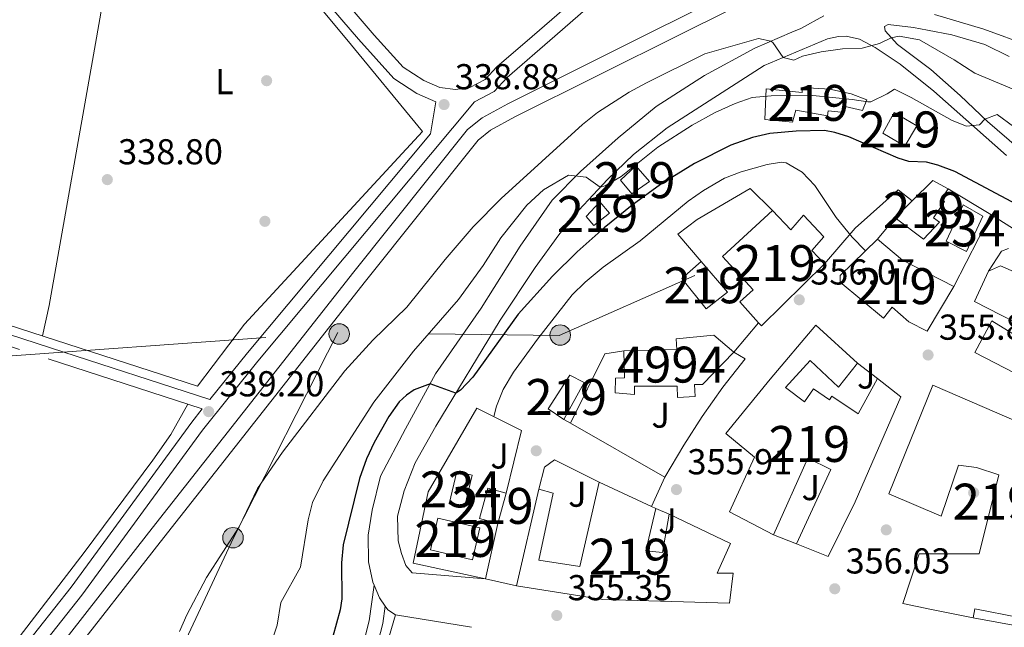
# Model space of a CAD drawing. Units: metres. Extents: x 559951 to 566848, y 4696305 to 4700993.
# Drawn here: x 561323 to 561597, y 4698376 to 4698545 of the extents above; entities that cross this region are included whole.
import ezdxf
from ezdxf.enums import TextEntityAlignment as Align

# ---------------------------------------------------------------- set-up
doc = ezdxf.new("R2010")
doc.units = ezdxf.units.M
doc.header["$MEASUREMENT"] = 0
doc.linetypes.add('DGN Style 3', pattern=[120.48707999999998, 86.06219999999999, -34.42487999999999])
doc.linetypes.add('DGN Style 7', pattern=[172.12439999999998, 77.45598, -34.42487999999999, 25.81866, -34.42487999999999])
for name, color, linetype, lineweight in [('Nivel 13', 7, 'Continuous', 0), ('Nivel 15', 7, 'Continuous', 0), ('Nivel 16', 7, 'Continuous', 0), ('Nivel 17', 7, 'Continuous', 0), ('Nivel 21', 7, 'Continuous', 0), ('Nivel 26', 7, 'Continuous', 0), ('Nivel 32', 7, 'Continuous', 0), ('Nivel 36', 7, 'Continuous', 0), ('Nivel 37', 7, 'Continuous', 0), ('Nivel 4', 7, 'Continuous', 0), ('Nivel 41', 7, 'Continuous', 0), ('Nivel 48', 7, 'Continuous', 0), ('Nivel 5', 7, 'Continuous', 0), ('Nivel 51', 7, 'Continuous', 0), ('Nivel 52', 7, 'Continuous', 0), ('Nivel 7', 7, 'Continuous', 0)]:
    doc.layers.add(name, color=color, linetype=linetype, lineweight=lineweight)
doc.styles.add('Style-Arial', font='txt')
doc.styles.add('Style-Arial Narrow', font='txt')

# ---------------------------------------------------------------- blocks, each defined once
blk = doc.blocks.new('5PATER')
at = {"layer": 'Nivel 7', "linetype": 'Continuous', "lineweight": 0}
h = blk.add_hatch(color=51, dxfattribs=at)
edge = h.paths.add_edge_path()
edge.add_ellipse((-0.001161009073257446, 0.002024443820118904), major_axis=(-1.095731442372465, -1.110710699892244), ratio=0.9994222409660318, start_angle=0, end_angle=360)
blk = doc.blocks.new('5PERFI_1')
at = {"layer": 'Nivel 17', "linetype": 'Continuous', "lineweight": 0}
h = blk.add_hatch(color=7, dxfattribs=at)
edge = h.paths.add_edge_path()
edge.add_arc((0.001540414988994598, -0.002113351598381996), 1.559999998626405, 315.0000000018422, 675.0000000018422)
blk = doc.blocks.new('5PERFI')
at = {"layer": 'Nivel 17', "color": 7, "linetype": 'Continuous', "lineweight": 0}
blk.add_blockref('5PERFI_1', (0, 0), dxfattribs=at)
blk = doc.blocks.new('5PELE')
at = {"layer": 'Nivel 32', "linetype": 'Continuous', "lineweight": 0}
h = blk.add_hatch(color=9, dxfattribs=at)
edge = h.paths.add_edge_path()
edge.add_arc((0.00397588312625885, -0.005082057788968086), 2.85, 0, 360)
at = {"layer": 'Nivel 32', "color": 252, "linetype": 'Continuous', "lineweight": 0}
blk.add_circle((0.00397588312625885, -0.005082057788968086, 0.00100000000009004), 2.85, dxfattribs=at)

msp = doc.modelspace()

# ---------------------------------------------------------------- linework, layer by layer
at = {"layer": 'Nivel 13', "color": 4, "linetype": 'Continuous', "lineweight": 0}
for points in [[(560881.1000000015, 4698560.359999999, 339.56), (560926.9400000013, 4698565.960000001, 339.2), (560931.379999999, 4698565.960000001, 339.2), (560972.3000000007, 4698557.720000001, 339.2), (560996.8999999985, 4698554.199999999, 339.24), (561029.8999999985, 4698551.16, 339.16), (561035.3000000007, 4698549.880000001, 339.12), (561073.9899999984, 4698538.199999999, 339.16), (561084.3999999985, 4698534.9, 339.15), (561137.9499999993, 4698517.960000001, 339.12), (561204.5500000007, 4698497.470000001, 339.04), (561372.3900000006, 4698443.15, 338.96), (561385.3900000006, 4698460.35, 338.88), (561434.9899999984, 4698513.949999999, 338.8), (561413.8900000006, 4698539.6, 338.76), (561403.1099999994, 4698552.51, 338.68), (561401.5500000007, 4698555.630000001, 338.68), (561401.5899999999, 4698556.43, 338.68), (561401.8900000006, 4698557.439999999, 338.72)], [(561310.0700000003, 4698356.91, 339.44), (561340.8299999982, 4698396.83, 339.4), (561359.9499999993, 4698422.51, 339.28), (561364.9100000001, 4698429.630000001, 339.2), (561369.6499999985, 4698438.140000001, 339.72)]]:
    msp.add_polyline3d(points, dxfattribs=at)
at = {"layer": 'Nivel 13', "color": 4, "linetype": 'Continuous', "lineweight": 13}
for points in [[(560896.7800000012, 4698134.439999999, 343.24), (560984.7800000012, 4698151.720000001, 342.44), (560992.3399999999, 4698153.800000001, 342.4), (561019.5, 4698163.560000001, 342), (561037.1000000015, 4698170.92, 341.76), (561098.379999999, 4698195.640000001, 341.36), (561103.7399999984, 4698198.52, 341.28), (561116.7800000012, 4698207, 341.24), (561162.8200000003, 4698237.960000001, 341.12), (561235.5399999991, 4698285.720000001, 340.44), (561269.7399999984, 4698308.75, 340.08), (561301.870000001, 4698329.710000001, 339.96), (561306.5500000007, 4698333.630000001, 339.92), (561312.1099999994, 4698341.869999999, 339.92), (561332.5100000016, 4698368.67, 339.76), (561358.75, 4698402.27, 339.76), (561415.8299999982, 4698474.91, 339.2), (561447.5100000016, 4698514.51, 338.52), (561451.5899999999, 4698517.790000001, 338.52), (561458.6700000018, 4698521.710000001, 338.56), (561497.2199999988, 4698540.93, 338.33), (561544.3500000015, 4698564.43, 338.04)], [(560897.7399999984, 4698130.359999999, 343.24), (560985.7199999988, 4698147.699999999, 342.44), (560993.5799999982, 4698149.859999999, 342.4), (561020.9899999984, 4698159.710000001, 342), (561038.6700000018, 4698167.1, 341.76), (561100.129999999, 4698191.890000001, 341.36), (561105.8500000015, 4698194.960000001, 341.28), (561119.0599999987, 4698203.550000001, 341.24), (561165.1099999994, 4698234.52, 341.12), (561237.8299999982, 4698282.279999999, 340.44), (561272.0300000012, 4698305.310000001, 340.08), (561304.3299999982, 4698326.390000001, 339.96), (561309.6400000006, 4698330.84, 339.92), (561315.4600000009, 4698339.460000001, 339.92), (561335.7800000012, 4698366.15, 339.76), (561362, 4698399.720000001, 339.76), (561419.0599999987, 4698472.34, 339.2), (561450.4499999993, 4698511.58, 338.52), (561453.8999999985, 4698514.35, 338.52), (561460.5899999999, 4698518.050000001, 338.56), (561506.7800000012, 4698541.08, 338.28), (561546.2300000004, 4698560.75, 338.04)]]:
    msp.add_polyline3d(points, dxfattribs=at)
at = {"layer": 'Nivel 15', "color": 51, "linetype": 'Continuous', "lineweight": 13, "extrusion": (-0.004772396820254842, 0.002621457408308998, 0.9999851759849475), "elevation": 9986.00674226409, "flags": 128}
msp.add_lwpolyline([(561558.2607630529, 4698503.516286453), (561561.3807275221, 4698509.19630597), (561567.7408459894, 4698505.516293325), (561564.4208837971, 4698499.836271306), (561558.2607630529, 4698503.516286453)], dxfattribs=at)
at = {"layer": 'Nivel 15', "color": 51, "linetype": 'Continuous', "lineweight": 13, "extrusion": (-0.09179402144949324, -0.1038707408585704, 0.9903457612468595), "elevation": -539221.4648593013, "flags": 128}
msp.add_lwpolyline([(-2690564.67418032, 3855012.892854422), (-2690566.389451921, 3854988.076661255), (-2690567.556663653, 3854988.220941447)], dxfattribs=at)
at = {"layer": 'Nivel 15', "color": 4, "linetype": 'Continuous', "lineweight": 0, "elevation": 355.78, "flags": 128}
msp.add_lwpolyline([(561442.3900000006, 4698410.43), (561444.4699999988, 4698419.390000001), (561448.7399999984, 4698418.4), (561446.6600000001, 4698409.439999999), (561442.3900000006, 4698410.43)], dxfattribs=at)
at = {"layer": 'Nivel 15', "color": 51, "linetype": 'Continuous', "lineweight": 13}
for points in [[(561530.1499999985, 4698517.310000001, 349.18), (561530.5899999999, 4698525.869999999, 347.3), (561540.5899999999, 4698524.83, 347.34), (561540.629999999, 4698526.189999999, 347.34), (561548.2699999996, 4698525.790000001, 347.34), (561554.2300000004, 4698524.43, 347.34), (561558.5100000016, 4698522.83, 347.26), (561557.3099999987, 4698519.790000001, 347.34), (561552.5500000007, 4698520.91, 347.38), (561552.2699999996, 4698519.23, 347.42), (561547.8299999982, 4698519.710000001, 348.14), (561547.629999999, 4698518.35, 348.66), (561538.7899999991, 4698519.869999999, 348.66), (561537.9100000001, 4698516.59, 348.7), (561530.1499999985, 4698517.310000001, 349.18)], [(561493.1900000013, 4698496.67, 348.06), (561490.0700000003, 4698500.43, 347.98), (561494.2699999996, 4698504.43, 347.9), (561498.1099999994, 4698500.029999999, 347.94), (561493.1900000013, 4698496.67, 348.06)], [(561571.1400000006, 4698494.640000001, 358.68), (561576.9100000001, 4698500.35, 357.98), (561581.1900000013, 4698498.029999999, 357.94), (561579.1900000013, 4698495.15, 358.02), (561580.1900000013, 4698494.51, 358.02), (561577.1099999994, 4698489.949999999, 359.42), (561578.7899999991, 4698488.75, 359.34), (561574.3099999987, 4698484.029999999, 359.42), (561566.3900000006, 4698489.949999999, 359.26), (561571.1400000006, 4698494.640000001, 358.68)], [(561482.5899999999, 4698487.790000001, 349.18), (561480.5100000016, 4698490.35, 348.9), (561484.2699999996, 4698494.43, 348.9), (561486.9499999993, 4698491.23, 348.9), (561482.5899999999, 4698487.790000001, 349.18)], [(561528.4499999993, 4698460.75, 359.56), (561523.2300000004, 4698466.59, 359.7), (561526.9100000001, 4698469.949999999, 359.7), (561518.4299999997, 4698479.23, 361.66), (561532.2699999996, 4698492.029999999, 361.58), (561537.3900000006, 4698486.59, 359.58), (561540.9100000001, 4698490.67, 359.42), (561546.5899999999, 4698484.67, 359.1), (561543.2699999996, 4698480.91, 362.26), (561546.7899999991, 4698477.15, 362.98)], [(561575.3099999987, 4698458.43, 359.78), (561570.2300000004, 4698460.99, 360.06), (561565.629999999, 4698465.07, 359.06), (561563.2300000004, 4698462.029999999, 359.06), (561551.1099999994, 4698472.029999999, 361.62), (561551.1099999994, 4698473.949999999, 361.62), (561561.5500000007, 4698484.029999999, 361.58), (561568.5100000016, 4698478.189999999, 361.62), (561582.7899999991, 4698470.83, 357.14), (561575.3099999987, 4698458.43, 359.78)], [(561513.870000001, 4698464.67, 359.66), (561507.1099999994, 4698473.07, 359.58), (561512.5100000016, 4698477.790000001, 359.54), (561519.7899999991, 4698469.23, 359.7), (561513.870000001, 4698464.67, 359.66)], [(561592.4299999997, 4698475.15, 361.22), (561595.7100000009, 4698476.59, 360.74), (561604.8299999982, 4698472.59, 362.02), (561623.5500000007, 4698458.1, 361.58), (561631.629999999, 4698452.74, 358.18), (561644.5100000016, 4698444.58, 359.82), (561664.1499999985, 4698431.060000001, 359.42)], [(561664.1499999985, 4698431.060000001, 359.42), (561654.5500000007, 4698413.939999999, 359.7), (561627.9899999984, 4698429.859999999, 360.22), (561605.2300000004, 4698443.07, 364.78), (561599.75, 4698446.75, 363.14), (561588.5899999999, 4698452.51, 362.1), (561593.3500000015, 4698461.310000001, 362.18), (561604.9499999993, 4698454.189999999, 362.54), (561606.9899999984, 4698457.23, 362.54), (561588.4699999988, 4698466.67, 360.66), (561592.4299999997, 4698475.15, 361.22)], [(561567.9899999984, 4698440.189999999, 364.62), (561555.2699999996, 4698410.91, 362.54), (561547.8299999982, 4698395.710000001, 360.86), (561538.9499999993, 4698399.23, 360.5), (561548.5100000016, 4698419.949999999, 360.1), (561542.1499999985, 4698423.07, 360.62), (561532.5899999999, 4698401.790000001, 360.94), (561520.3099999987, 4698408.189999999, 363.98), (561527.2699999996, 4698423.390000001, 360.9), (561519.3099999987, 4698429.949999999, 361.14), (561531.6700000018, 4698445.07, 360.62), (561544.3900000006, 4698460.109999999, 360.46), (561555.9100000001, 4698449.550000001, 359.86), (561550.6700000018, 4698442.83, 359.58), (561542.8299999982, 4698450.27, 359.42), (561535.9100000001, 4698442.75, 361.1), (561541.1900000013, 4698438.75, 359.34), (561543.6700000018, 4698442.35, 358.82), (561548.1499999985, 4698439.310000001, 358.9), (561548.7899999991, 4698440.35, 358.9), (561556.1499999985, 4698435.470000001, 361.7), (561561.5100000016, 4698445.23, 364.02), (561567.9899999984, 4698440.189999999, 364.62)], [(561469.870000001, 4698436.83, 359.66), (561475.9499999993, 4698446.189999999, 359.86), (561479.9499999993, 4698444.109999999, 359.86), (561474.2699999996, 4698433.869999999, 359.7), (561469.870000001, 4698436.83, 359.66)], [(561600.9100000001, 4698378.75, 360.82), (561588.629999999, 4698381.15, 364.3), (561588.1499999985, 4698378.67, 364.26), (561576.5100000016, 4698380.99, 363.82), (561568.5500000007, 4698382.67, 359.06), (561573.1099999994, 4698396.43, 363.18), (561589.8299999982, 4698396.51, 365.78), (561595.2699999996, 4698418.43, 360.18), (561589.0300000012, 4698420.51, 358.78), (561584.0300000012, 4698421.15, 360.22), (561579.2300000004, 4698406.99, 362.78), (561564.629999999, 4698413.15, 362.78), (561576.9499999993, 4698443.390000001, 358.86), (561601.5500000007, 4698432.75, 361.22)], [(561461.1099999994, 4698387.550000001, 360.14), (561467.3099999987, 4698414.51, 358.18), (561471.3099999987, 4698413.390000001, 358.62), (561467.2699999996, 4698394.75, 360.7), (561478.75, 4698392.91, 361.06), (561484.1099999994, 4698416.43, 357.98), (561498.6099999994, 4698409.640000001, 358.94)], [(561455.870000001, 4698404.91, 358.38), (561458.1900000013, 4698413.310000001, 358.34), (561453.1400000006, 4698414.699999999, 358.34), (561450.8200000003, 4698406.300000001, 358.34), (561455.870000001, 4698404.91, 358.38)], [(561498.6099999994, 4698409.640000001, 358.94), (561499.8299999982, 4698409.07, 359.02), (561497.0700000003, 4698397.310000001, 359.74), (561501.7100000009, 4698396.83, 359.98), (561503.5899999999, 4698407.470000001, 359.82), (561520.629999999, 4698399.310000001, 361.34), (561516.9100000001, 4698391.07, 358.86), (561521.3900000006, 4698391.07, 358.38), (561520.3900000006, 4698382.75, 358.42), (561485.1499999985, 4698383.790000001, 359.26), (561461.1099999994, 4698387.550000001, 360.14)], [(561448.870000001, 4698394.83, 358.58), (561437.1900000013, 4698397.550000001, 358.54), (561439.25, 4698406.390000001, 358.58), (561450.9299999997, 4698403.67, 358.58), (561448.870000001, 4698394.83, 358.58)]]:
    msp.add_polyline3d(points, dxfattribs=at)
at = {"layer": 'Nivel 15', "color": 4, "linetype": 'Continuous', "lineweight": 0}
msp.add_polyline3d([(561586.2300000004, 4698480.59, 354.14), (561580.629999999, 4698483.470000001, 354.06), (561585.3099999987, 4698493.550000001, 354.02), (561590.8299999982, 4698490.43, 354.06), (561586.2300000004, 4698480.59, 354.14)], dxfattribs=at)
at = {"layer": 'Nivel 15', "color": 1, "linetype": 'Continuous', "lineweight": 13}
msp.add_polyline3d([(561521.5100000016, 4698452.59, 361.86), (561512.870000001, 4698443.550000001, 366.9), (561510.629999999, 4698443.550000001, 361.46), (561510.8299999982, 4698440.27, 361.46), (561505.870000001, 4698439.949999999, 361.46), (561505.8299999982, 4698443.15, 366.78), (561493.9499999993, 4698443.15, 375.38), (561493.9499999993, 4698440.83, 375.38), (561488.5899999999, 4698441.23, 375.34), (561488.6700000018, 4698445.390000001, 375.26), (561491.1499999985, 4698445.470000001, 367.34), (561490.9499999993, 4698452.91, 367.18), (561505.7100000009, 4698453.310000001, 362.82), (561505.5100000016, 4698456.27, 361.82), (561515.9499999993, 4698457.310000001, 361.82), (561521.5100000016, 4698452.59, 361.86)], dxfattribs=at)
at = {"layer": 'Nivel 16', "color": 1, "linetype": 'Continuous', "lineweight": 13, "extrusion": (0.0961534526297578, -0.057822008676003, 0.993685628788124), "elevation": -217324.0764720635, "flags": 128}
msp.add_lwpolyline([(4315935.483759299, 1927881.854262572), (4315935.483759299, 1927867.950536452)], dxfattribs=at)
at = {"layer": 'Nivel 16', "color": 1, "linetype": 'Continuous', "lineweight": 13, "extrusion": (0.02575682786028708, 0.05050752963228169, 0.9983914939887157), "elevation": 252128.6924594027, "flags": 128}
msp.add_lwpolyline([(1634219.581171399, -4433617.165683948), (1634219.581171399, -4433594.589094304)], dxfattribs=at)
at = {"layer": 'Nivel 16', "color": 1, "linetype": 'Continuous', "lineweight": 13, "flags": 128}
for points, elevation in [([(561561.5500000007, 4698484.029999999), (561566.3900000006, 4698489.949999999)], 356.56), ([(561476.120000001, 4698432.810000001), (561485.6700000018, 4698452.109999999), (561490.9499999993, 4698452.91)], 357.2), ([(561555.9100000001, 4698449.550000001), (561561.5100000016, 4698445.23)], 357.48), ([(561499.8299999982, 4698409.07), (561503.5899999999, 4698407.470000001)], 358.28), ([(561538.9499999993, 4698399.23), (561532.5899999999, 4698401.790000001)], 358.2)]:
    msp.add_lwpolyline(points, dxfattribs=dict(at, elevation=elevation))
at = {"layer": 'Nivel 16', "color": 1, "linetype": 'Continuous', "lineweight": 13, "extrusion": (0.01627482485767962, -0.009325034783319131, 0.9998240714256392), "elevation": -34318.14667910652, "flags": 128}
msp.add_lwpolyline([(4355804.341944739, 1848328.225829005), (4355804.341944739, 1848330.35836271)], dxfattribs=at)
at = {"layer": 'Nivel 16', "color": 1, "linetype": 'Continuous', "lineweight": 13, "extrusion": (0.01722271361075793, -0.009862186749278846, 0.999803038307248), "elevation": -36309.70971032222, "flags": 128}
msp.add_lwpolyline([(4356286.100149784, 1847124.18751853), (4356286.100149784, 1847154.419509865)], dxfattribs=at)
at = {"layer": 'Nivel 16', "color": 1, "linetype": 'Continuous', "lineweight": 13, "extrusion": (-0.01847988105900718, 0.003015692165226978, 0.9998246844306304), "elevation": 4149.650882752856, "flags": 128}
msp.add_lwpolyline([(-4727464.358140435, -202568.7483423688), (-4727464.358140439, -202547.385758251)], dxfattribs=at)
at = {"layer": 'Nivel 16', "color": 1, "linetype": 'Continuous', "lineweight": 13}
for points in [[(561512.5100000016, 4698477.790000001, 357.04), (561505.9499999993, 4698485.390000001, 357), (561511.3099999987, 4698489.470000001, 357), (561526.0700000003, 4698498.109999999, 357), (561532.2699999996, 4698492.029999999, 357)], [(561521.5100000016, 4698452.59, 357), (561524.6700000018, 4698450.75, 357), (561518.4699999988, 4698442.83, 357.08), (561512.7100000009, 4698434.67, 357.08), (561507.629999999, 4698426.75, 357.08), (561502.3500000015, 4698417.790000001, 356.44)], [(561455.870000001, 4698404.91, 356.9), (561452.4299999997, 4698389.550000001, 357.1), (561432.3500000015, 4698393.869999999, 356.86), (561436.5500000007, 4698413.710000001, 356.54), (561450.0700000003, 4698436.99, 356.86), (561462.5100000016, 4698430.83, 357.3), (561458.1900000013, 4698413.310000001, 357.3)], [(561467.3099999987, 4698414.51, 358.04), (561468.870000001, 4698420.59, 357.96), (561471.7100000009, 4698422.67, 357.96), (561484.1099999994, 4698416.43, 358.24)], [(561619.629999999, 4698386.83, 357.48), (561614.3099999987, 4698388.51, 357.44), (561611.9899999984, 4698374.27, 356.76), (561588.1499999985, 4698378.67, 357.2)], [(561426.4299999997, 4698346.27, 357.84), (561418.9100000001, 4698348.91, 357.36), (561420.4299999997, 4698355.390000001, 356.08), (561427.4699999988, 4698379.470000001, 355.96)]]:
    msp.add_polyline3d(points, dxfattribs=at)
at = {"layer": 'Nivel 21', "color": 7, "linetype": 'Continuous', "lineweight": 13, "extrusion": (-0.002419172113348552, -0.002844444444513571, 0.9999930283467421), "elevation": -14366.45703051907, "flags": 128}
msp.add_lwpolyline([(561520.729179211, 4698430.73263206), (561527.6692556702, 4698438.89266507)], dxfattribs=at)
at = {"layer": 'Nivel 21', "color": 7, "linetype": 'Continuous', "lineweight": 13, "elevation": 355.61, "flags": 128}
msp.add_lwpolyline([(561498.6099999994, 4698409.640000001), (561502.3500000015, 4698417.790000001)], dxfattribs=at)
at = {"layer": 'Nivel 21', "color": 7, "linetype": 'DGN Style 3', "lineweight": 0}
for points in [[(561375.7699999996, 4698439.4, 339.84), (561386.2300000004, 4698452.43, 339.56), (561437.1900000013, 4698513.310000001, 338.92), (561438.629999999, 4698522.220000001, 338.52), (561433.3599999994, 4698524.59, 338.68), (561426.9299999997, 4698528.73, 338.68), (561417.120000001, 4698539.640000001, 338.72), (561400.6700000018, 4698558.880000001, 338.72), (561380.2199999988, 4698582.08, 338.72), (561351.6700000018, 4698615.790000001, 338.72), (561338.6000000015, 4698629.689999999, 338.77)], [(561541.2699999996, 4698631.460000001, 338.43), (561531.870000001, 4698602.83, 338.4), (561527.629999999, 4698594.59, 338.4), (561524.8299999982, 4698589.869999999, 338.32), (561519.2699999996, 4698584.029999999, 338.32), (561511.1099999994, 4698576.91, 338.32), (561502.629999999, 4698570.91, 338.32), (561494.9100000001, 4698564.67, 338.52), (561480.5899999999, 4698553.550000001, 338.52), (561465.4400000013, 4698540.42, 338.47), (561455.6700000018, 4698531.949999999, 338.44), (561452.3900000006, 4698528.43, 338.44), (561448.1499999985, 4698526.189999999, 338.48), (561444.1499999985, 4698525.630000001, 338.52)], [(561241.0199999996, 4698479.970000001, 339.48), (561330.8299999982, 4698450.77, 339.44), (561373.6999999993, 4698436.82, 339.75), (561370.75, 4698433.15, 339.84), (561337.2300000004, 4698387.23, 339.88), (561290.4699999988, 4698328.189999999, 339.72)], [(561382.7699999996, 4698156.439999999, 355.98), (561366.879999999, 4698185.210000001, 356.42), (561364.2899999991, 4698191.529999999, 356.5), (561362.1999999993, 4698198.810000001, 356.54), (561361.0300000012, 4698205.449999999, 356.58), (561360.370000001, 4698215.26, 356.5), (561360.5700000003, 4698232.619999999, 356.82), (561362.4400000013, 4698240.85, 356.74), (561365.6700000018, 4698250.720000001, 356.9), (561378.129999999, 4698272.810000001, 356.94), (561387.6000000015, 4698288.32, 357.02), (561394.2800000012, 4698299.960000001, 357.1), (561399.8099999987, 4698312.16, 357.02), (561410.8000000007, 4698334.550000001, 356.62), (561414.4699999988, 4698344.98, 355.9), (561418.6099999994, 4698356.34, 354.14), (561422.0599999987, 4698369.960000001, 353.34), (561423.9100000001, 4698377.050000001, 353.26), (561424.5700000003, 4698381.939999999, 353.1)]]:
    msp.add_polyline3d(points, dxfattribs=at)
at = {"layer": 'Nivel 21', "color": 7, "linetype": 'Continuous', "lineweight": 0}
for points in [[(561444.1499999985, 4698525.630000001, 338.52), (561439.75, 4698526.189999999, 338.6), (561435.3099999987, 4698528.189999999, 338.68), (561429.5899999999, 4698531.869999999, 338.68), (561422.4699999988, 4698539.73, 338.72), (561421.5500000007, 4698540.75, 338.72), (561403.75, 4698561.550000001, 338.72), (561383.3099999987, 4698584.75, 338.72), (561354.7100000009, 4698618.51, 338.72), (561344.1600000001, 4698629.74, 338.76)], [(560885.5, 4698558.68, 339.88), (560901.1799999997, 4698559.960000001, 339.84), (560914.5799999982, 4698561.880000001, 339.88), (560923.8599999994, 4698562.52, 339.88), (560930.1400000006, 4698562.76, 339.88), (560937.1400000006, 4698562.359999999, 339.84), (560965.1000000015, 4698555, 339.76), (560993.1000000015, 4698550.84, 339.68), (561006.5399999991, 4698550.439999999, 339.64), (561028.7800000012, 4698548.279999999, 339.64), (561046.9100000001, 4698544.279999999, 339.76), (561068.1900000013, 4698537.24, 339.72), (561075.8599999994, 4698534.9, 339.75), (561093.6700000018, 4698529.48, 339.8), (561138.1900000013, 4698514.84, 339.72), (561241.9499999993, 4698482.91, 339.48), (561331.7899999991, 4698453.710000001, 339.44), (561375.7699999996, 4698439.4, 339.84)], [(561483.1799999997, 4698550.390000001, 338.52), (561471.7899999991, 4698540.52, 338.48), (561458.5100000016, 4698529.01, 338.44), (561454.9100000001, 4698525.140000001, 338.44), (561449.4200000018, 4698522.25, 338.84), (561389.1400000006, 4698450.040000001, 339.56), (561373.7399999984, 4698430.859999999, 339.84), (561340.2199999988, 4698384.949999999, 339.88), (561293.1400000006, 4698325.51, 339.72), (561288.2399999984, 4698321.67, 339.72), (561282.629999999, 4698320.390000001, 339.72), (561275.7800000012, 4698321.050000001, 339.72), (561245.2699999996, 4698330.84, 339.76), (561221.9100000001, 4698337.859999999, 339.84), (561205.4100000001, 4698345.199999999, 339.88), (561178.5, 4698358.810000001, 340.04), (561163.9400000013, 4698367.380000001, 340.12), (561098.7100000009, 4698394.290000001, 340.08), (561086.7899999991, 4698398.58, 340.08), (561068.3999999985, 4698402.92, 340.12), (561047.0799999982, 4698407, 340.2), (561013.1400000006, 4698414.970000001, 340.32), (560996.6600000001, 4698416.859999999, 340.36)], [(561396.3500000015, 4698313.790000001, 357.02), (561407.2699999996, 4698336.029999999, 356.62), (561410.870000001, 4698346.27, 355.9), (561414.9499999993, 4698357.470000001, 354.14), (561418.3500000015, 4698370.91, 353.34), (561420.1499999985, 4698377.790000001, 353.26), (561421.4899999984, 4698387.710000001, 353.1)]]:
    msp.add_polyline3d(points, dxfattribs=at)
at = {"layer": 'Nivel 21', "color": 7, "linetype": 'Continuous', "lineweight": 13}
for points in [[(561427.4699999988, 4698379.470000001, 353.59), (561425.2699999996, 4698380.91, 353.51), (561424.5700000003, 4698381.939999999, 353.47), (561422.9899999984, 4698384.27, 353.39), (561421.4899999984, 4698387.710000001, 353.39), (561421.1099999994, 4698388.59, 353.39), (561419.9499999993, 4698394.27, 353.39), (561419.7899999991, 4698401.710000001, 353.31), (561420.9499999993, 4698408.59, 353.15), (561423.3099999987, 4698418.109999999, 352.19), (561430.1900000013, 4698431.23, 351.31), (561438.5899999999, 4698446.51, 349.99), (561451.2300000004, 4698464.83, 348.67), (561462.1499999985, 4698482.029999999, 347.15), (561470.9899999984, 4698494.91, 345.79), (561478.870000001, 4698502.83, 345.23), (561489.3500000015, 4698512.189999999, 344.03), (561499.9100000001, 4698520.91, 343.03), (561513.3500000015, 4698529.550000001, 341.63), (561527.3900000006, 4698537.15, 340.59), (561537.6600000001, 4698541.57, 339.85), (561540.1900000013, 4698542.67, 339.67), (561546.629999999, 4698546.109999999, 339.07)], [(561577.3500000015, 4698546.51, 339.19), (561591.1000000015, 4698542.43, 339.12), (561603.8299999982, 4698537.779999999, 339.07), (561618.7899999991, 4698530.26, 339.03), (561633.7100000009, 4698520.98, 338.95), (561648.2399999984, 4698513.380000001, 338.91), (561671.5599999987, 4698502.02, 338.59), (561687.6400000006, 4698496.74, 338.07), (561699.8000000007, 4698494.18, 337.63), (561707.0799999982, 4698489.220000001, 337.55), (561711.0500000007, 4698485.949999999, 337.64), (561724.1999999993, 4698475.140000001, 337.91), (561738.0799999982, 4698464.58, 338.39), (561748.1999999993, 4698455.619999999, 338.39), (561756.6400000006, 4698447.540000001, 338.55), (561761.4800000004, 4698441.859999999, 338.51), (561758.9600000009, 4698439.220000001, 338.51), (561746, 4698449.300000001, 338.27)], [(561600.7899999991, 4698509.23, 346.66), (561592.1099999994, 4698516.75, 344.98), (561584.5100000016, 4698523.949999999, 343.66), (561576.3500000015, 4698531.23, 341.94), (561567.0700000003, 4698538.189999999, 340.26), (561563.6700000018, 4698541.99, 339.35), (561563.4699999988, 4698543.15, 339.06), (561564.5100000016, 4698543.710000001, 338.9), (561571.5100000016, 4698542.91, 338.9), (561575.3900000006, 4698542.18, 338.92), (561582.1499999985, 4698540.91, 338.94), (561591.3500000015, 4698538.189999999, 338.94), (561598.1499999985, 4698534.83, 339.14)], [(561597.3900000006, 4698507.310000001, 346.13), (561577.2300000004, 4698525.15, 342.77), (561567.7899999991, 4698532.75, 341.45), (561560.8299999982, 4698537.310000001, 339.89), (561556.5500000007, 4698539.630000001, 339.65), (561552.8299999982, 4698540.51, 339.57), (561550.6700000018, 4698540.43, 339.61), (561547.5899999999, 4698539.790000001, 339.65), (561530.0300000012, 4698532.35, 340.41), (561503.0300000012, 4698514.99, 342.85), (561493.629999999, 4698507.550000001, 343.73), (561486.3900000006, 4698500.59, 344.85), (561478.4699999988, 4698492.109999999, 345.81), (561472.870000001, 4698485.23, 346.25), (561466.2699999996, 4698476.109999999, 347.05), (561456.5100000016, 4698461.470000001, 348.49), (561438.6700000018, 4698431.949999999, 350.61), (561432.9499999993, 4698421.790000001, 351.53), (561429.8299999982, 4698414.029999999, 352.05), (561428.0300000012, 4698406.99, 352.41), (561428.1900000013, 4698400.109999999, 352.89), (561429.0700000003, 4698396.59, 353.05), (561430.3099999987, 4698393.23, 353.09), (561432.0700000003, 4698391.23, 353.25), (561452.4299999997, 4698389.550000001, 354.77), (561461.1099999994, 4698387.550000001, 354.77)], [(561546.7899999991, 4698477.15, 355.81), (561555.3099999987, 4698487.07, 354.49), (561567.2699999996, 4698497.710000001, 352.85), (561571.1400000006, 4698494.640000001, 352.77)], [(561593.0300000012, 4698490.91, 352.81), (561599.1099999994, 4698487.07, 352.85)], [(561597.9499999993, 4698481.390000001, 352.71), (561595.9899999984, 4698480.67, 352.83), (561592.4299999997, 4698475.15, 353.15)]]:
    msp.add_polyline3d(points, dxfattribs=at)
at = {"layer": 'Nivel 32', "color": 6, "linetype": 'DGN Style 7', "lineweight": 0, "extrusion": (-0.2102699587672363, 0.4479681000064782, 0.8689713032181273), "elevation": 1987006.650681951, "flags": 128}
msp.add_lwpolyline([(-2504709.611435257, -3488436.016595316), (-2504668.302331548, -3488437.087599931), (-2504612.986034494, -3488468.086110868)], dxfattribs=at)
at = {"layer": 'Nivel 32', "color": 6, "linetype": 'DGN Style 7', "lineweight": 0}
for points in [[(559972.0700000003, 4698525.58, 339.85), (560047.6400000006, 4698523.029999999, 341.02), (560198.8000000007, 4698517.76, 339.88), (560350.8399999999, 4698513.359999999, 340.16), (560480.0300000012, 4698509.84, 340.11), (560567.0399999991, 4698503.689999999, 340.02), (560848.6999999993, 4698475.68, 339.86), (560992.8299999982, 4698467.76, 339.42), (561161.2199999988, 4698465.119999999, 339.32), (561314.129999999, 4698451.050000001, 339.21), (561411.4200000018, 4698458.08, 339.79)], [(561411.4200000018, 4698458.08, 339.79), (561382.4200000018, 4698400.93, 340.1), (561327.9299999997, 4698284.869999999, 340.31), (561280.4699999988, 4698157.810000001, 352.62), (561201.370000001, 4697967.540000001, 354.58)]]:
    msp.add_polyline3d(points, dxfattribs=at)
at = {"layer": 'Nivel 36', "color": 92, "linetype": 'Continuous', "lineweight": 0}
msp.add_polyline3d([(561356.1600000001, 4698610.49, 338.7), (561345.8299999982, 4698549.07, 338.5), (561343.9600000009, 4698538.48, 338.52), (561331.1099999994, 4698465.550000001, 338.66), (561329.2199999988, 4698457.119999999, 338.62)], dxfattribs=at)
at = {"layer": 'Nivel 4', "color": 30, "linetype": 'Continuous', "lineweight": 30, "elevation": 350, "flags": 128}
for points in [[(561601.629999999, 4698492.91), (561582.9899999984, 4698502.880000001), (561578.3099999987, 4698504.640000001), (561575.1900000013, 4698505.470000001), (561570.1999999993, 4698505.66), (561567.3000000007, 4698506.550000001), (561553.5100000016, 4698512.460000001), (561549.6799999997, 4698513.73), (561546.7899999991, 4698514.27), (561538.879999999, 4698514.109999999), (561531.6000000015, 4698513.42), (561526.7199999988, 4698512.300000001), (561520.75, 4698510.16), (561510.5799999982, 4698505.029999999), (561501.1900000013, 4698499.220000001), (561493.2300000004, 4698493.449999999), (561485.4499999993, 4698487.140000001), (561477.9600000009, 4698480.52), (561471.0700000003, 4698473.689999999), (561461.5899999999, 4698463.15), (561448.9200000018, 4698445.619999999), (561445.5, 4698442.02), (561444.2600000016, 4698441.199999999), (561437.1000000015, 4698443.800000001), (561432.5899999999, 4698442.109999999), (561430.4800000004, 4698440.66), (561428.4699999988, 4698438.75), (561425.6099999994, 4698434.640000001)], [(561425.6099999994, 4698434.640000001), (561421.4699999988, 4698427.470000001), (561419.3500000015, 4698422.939999999), (561417.4699999988, 4698417.470000001), (561412.8399999999, 4698398.939999999), (561412.379999999, 4698393.970000001), (561412.4800000004, 4698383.91), (561412.0599999987, 4698380.92), (561410.0500000007, 4698373.51), (561406.2300000004, 4698362.189999999), (561403.9499999993, 4698357.23), (561402.2699999996, 4698352.189999999), (561397, 4698340.810000001), (561391, 4698329.369999999), (561382.1499999985, 4698314.27), (561371.1900000013, 4698297.540000001), (561348.9499999993, 4698265.23), (561341.3000000007, 4698252.83), (561337.4200000018, 4698245.029999999), (561332.2100000009, 4698236.49), (561319.5899999999, 4698219.119999999)]]:
    msp.add_lwpolyline(points, dxfattribs=at)
at = {"layer": 'Nivel 5', "color": 30, "linetype": 'Continuous', "lineweight": 0, "flags": 128}
for points, elevation in [([(561367.3999999985, 4698374.859999999), (561369.3500000015, 4698379.470000001), (561374.8299999982, 4698389.92), (561383.9100000001, 4698404.029999999), (561389.0700000003, 4698414.609999999), (561396.0100000016, 4698424.73), (561413.3099999987, 4698447.390000001), (561421.1499999985, 4698455.949999999), (561430.5500000007, 4698465.109999999), (561441.2100000009, 4698478.359999999), (561449.0199999996, 4698487.41), (561456.8299999982, 4698495.310000001), (561479.4699999988, 4698515.949999999), (561483.629999999, 4698519.23), (561492.4699999988, 4698524.91), (561497.2699999996, 4698527.550000001), (561513.4699999988, 4698535.550000001), (561528.4299999997, 4698539.869999999), (561531.8599999994, 4698539.07), (561532.4200000018, 4698538.689999999), (561535.2600000016, 4698534.560000001), (561538.2300000004, 4698533.790000001), (561540.6700000018, 4698534.91), (561545.870000001, 4698536.109999999), (561551.75, 4698536.93), (561557.2800000012, 4698537.130000001), (561562.1099999994, 4698538.43), (561565.3099999987, 4698540.029999999), (561567.5899999999, 4698540.51), (561573.1900000013, 4698539.470000001), (561582.870000001, 4698533.949999999), (561588.5500000007, 4698530.189999999), (561605.2300000004, 4698523.23)], 340), ([(561599.3500000015, 4698515.390000001), (561594.7899999991, 4698518.75), (561591.4100000001, 4698517.42), (561589.9100000001, 4698515.790000001), (561586.2699999996, 4698515.470000001), (561582.3099999987, 4698517.07), (561570.9100000001, 4698523.470000001), (561566.2300000004, 4698525.710000001), (561564.1900000013, 4698524.43), (561559.620000001, 4698522.26), (561558.8299999982, 4698522.189999999), (561554.4699999988, 4698522.91), (561543.5500000007, 4698523.949999999), (561531.9100000001, 4698523.869999999), (561526.629999999, 4698523.390000001), (561521.9100000001, 4698521.74), (561516.3599999994, 4698519.24), (561509.9299999997, 4698515.710000001), (561500.4299999997, 4698509.630000001), (561490.1900000013, 4698501.470000001), (561485.7600000016, 4698498.869999999), (561484.4100000001, 4698498.460000001), (561480.5100000016, 4698501.310000001), (561475.5500000007, 4698501.869999999), (561468.620000001, 4698497.790000001), (561464, 4698493.470000001), (561456.7399999984, 4698484.43), (561451.870000001, 4698476.67), (561444.9899999984, 4698467.26), (561432.4899999984, 4698452.84), (561421.379999999, 4698438.630000001), (561407.3500000015, 4698416.75), (561404.3500000015, 4698410.75), (561403.129999999, 4698405.890000001), (561400.9899999984, 4698392.75), (561395.5500000007, 4698382.91), (561394.5100000016, 4698376.59), (561390.5899999999, 4698364.83)], 345), ([(561558.1900000013, 4698480.779999999), (561554.4600000009, 4698484.560000001), (561550.0399999991, 4698490.02), (561544.1099999994, 4698498.91), (561540.5500000007, 4698502.67), (561536.1400000006, 4698505.27), (561534.7899999991, 4698505.470000001), (561530.8299999982, 4698504.83), (561523.629999999, 4698502.75), (561518.9600000009, 4698500.960000001), (561513.129999999, 4698497.560000001), (561508.8900000006, 4698494.6), (561495.4600000009, 4698483.529999999), (561485.2300000004, 4698476.189999999), (561480.1900000013, 4698472.029999999), (561476.5899999999, 4698468.560000001), (561466.9499999993, 4698456.189999999), (561460.2699999996, 4698446.99), (561457.4299999997, 4698442.189999999), (561455.5599999987, 4698437.550000001), (561454.7800000012, 4698434.66)], 355)]:
    msp.add_lwpolyline(points, dxfattribs=dict(at, elevation=elevation))
at = {"layer": 'Nivel 51', "color": 4, "linetype": 'Continuous', "lineweight": 13}
for points in [[(561544.3500000015, 4698564.43, 338.04), (561497.2199999988, 4698540.93, 338.33), (561458.6700000018, 4698521.710000001, 338.56), (561451.5899999999, 4698517.790000001, 338.52), (561447.5100000016, 4698514.51, 338.52), (561415.8299999982, 4698474.91, 339.2), (561358.75, 4698402.27, 339.76), (561332.5100000016, 4698368.67, 339.76), (561312.1099999994, 4698341.869999999, 339.92)], [(561315.4600000009, 4698339.460000001, 339.92), (561335.7800000012, 4698366.15, 339.76), (561362, 4698399.720000001, 339.76), (561419.0599999987, 4698472.34, 339.2), (561450.4499999993, 4698511.58, 338.52), (561453.8999999985, 4698514.35, 338.52), (561460.5899999999, 4698518.050000001, 338.56), (561506.7800000012, 4698541.08, 338.28), (561546.2300000004, 4698560.75, 338.04)]]:
    msp.add_polyline3d(points, dxfattribs=at)
at = {"layer": 'Nivel 52', "color": 1, "linetype": 'Continuous', "lineweight": 13}
for points in [[(561530.1499999985, 4698517.310000001, 349.18), (561537.9100000001, 4698516.59, 348.7), (561538.7899999991, 4698519.869999999, 348.66), (561547.629999999, 4698518.35, 348.66), (561547.8299999982, 4698519.710000001, 348.14), (561552.2699999996, 4698519.23, 347.42), (561552.5500000007, 4698520.91, 347.38), (561557.3099999987, 4698519.790000001, 347.34), (561558.5100000016, 4698522.83, 347.26), (561554.2300000004, 4698524.43, 347.34), (561548.2699999996, 4698525.790000001, 347.34), (561540.629999999, 4698526.189999999, 347.34), (561540.5899999999, 4698524.83, 347.34), (561530.5899999999, 4698525.869999999, 347.3)], [(561571.1400000006, 4698494.640000001, 358.68), (561566.3900000006, 4698489.949999999, 359.26), (561574.3099999987, 4698484.029999999, 359.42), (561578.7899999991, 4698488.75, 359.34), (561577.1099999994, 4698489.949999999, 359.42), (561580.1900000013, 4698494.51, 358.02), (561579.1900000013, 4698495.15, 358.02), (561581.1900000013, 4698498.029999999, 357.94), (561576.9100000001, 4698500.35, 357.98)], [(561546.7899999991, 4698477.15, 362.98), (561543.2699999996, 4698480.91, 362.26), (561546.5899999999, 4698484.67, 359.1), (561540.9100000001, 4698490.67, 359.42), (561537.3900000006, 4698486.59, 359.58), (561532.2699999996, 4698492.029999999, 361.58), (561518.4299999997, 4698479.23, 361.66), (561526.9100000001, 4698469.949999999, 359.7), (561523.2300000004, 4698466.59, 359.7), (561528.4499999993, 4698460.75, 359.56), (561529.2300000004, 4698459.869999999, 359.54)], [(561575.3099999987, 4698458.43, 359.78), (561582.7899999991, 4698470.83, 357.14), (561568.5100000016, 4698478.189999999, 361.62), (561561.5500000007, 4698484.029999999, 361.58), (561551.1099999994, 4698473.949999999, 361.62), (561551.1099999994, 4698472.029999999, 361.62), (561563.2300000004, 4698462.029999999, 359.06), (561565.629999999, 4698465.07, 359.06), (561570.2300000004, 4698460.99, 360.06)], [(561664.1499999985, 4698431.060000001, 359.42), (561644.5100000016, 4698444.58, 359.82), (561631.629999999, 4698452.74, 358.18), (561623.5500000007, 4698458.1, 361.58), (561604.8299999982, 4698472.59, 362.02), (561595.7100000009, 4698476.59, 360.74), (561592.4299999997, 4698475.15, 361.22), (561588.4699999988, 4698466.67, 360.66), (561606.9899999984, 4698457.23, 362.54), (561604.9499999993, 4698454.189999999, 362.54), (561593.3500000015, 4698461.310000001, 362.18), (561588.5899999999, 4698452.51, 362.1), (561599.75, 4698446.75, 363.14), (561605.2300000004, 4698443.07, 364.78), (561627.9899999984, 4698429.859999999, 360.22), (561654.5500000007, 4698413.939999999, 359.7)], [(561567.9899999984, 4698440.189999999, 364.62), (561561.5100000016, 4698445.23, 364.02), (561556.1499999985, 4698435.470000001, 361.7), (561548.7899999991, 4698440.35, 358.9), (561548.1499999985, 4698439.310000001, 358.9), (561543.6700000018, 4698442.35, 358.82), (561541.1900000013, 4698438.75, 359.34), (561535.9100000001, 4698442.75, 361.1), (561542.8299999982, 4698450.27, 359.42), (561550.6700000018, 4698442.83, 359.58), (561555.9100000001, 4698449.550000001, 359.86), (561544.3900000006, 4698460.109999999, 360.46), (561531.6700000018, 4698445.07, 360.62), (561519.3099999987, 4698429.949999999, 361.14), (561527.2699999996, 4698423.390000001, 360.9), (561520.3099999987, 4698408.189999999, 363.98), (561532.5899999999, 4698401.790000001, 360.94), (561542.1499999985, 4698423.07, 360.62), (561548.5100000016, 4698419.949999999, 360.1), (561538.9499999993, 4698399.23, 360.5), (561547.8299999982, 4698395.710000001, 360.86), (561555.2699999996, 4698410.91, 362.54)], [(561521.5100000016, 4698452.59, 361.86), (561515.9499999993, 4698457.310000001, 361.82), (561505.5100000016, 4698456.27, 361.82), (561505.7100000009, 4698453.310000001, 362.82), (561490.9499999993, 4698452.91, 367.18), (561491.1499999985, 4698445.470000001, 367.34), (561488.6700000018, 4698445.390000001, 375.26), (561488.5899999999, 4698441.23, 375.34), (561493.9499999993, 4698440.83, 375.38), (561493.9499999993, 4698443.15, 375.38), (561505.8299999982, 4698443.15, 366.78), (561505.870000001, 4698439.949999999, 361.46), (561510.8299999982, 4698440.27, 361.46), (561510.629999999, 4698443.550000001, 361.46), (561512.870000001, 4698443.550000001, 366.9)], [(561461.1099999994, 4698387.550000001, 360.14), (561485.1499999985, 4698383.790000001, 359.26), (561520.3900000006, 4698382.75, 358.42), (561521.3900000006, 4698391.07, 358.38), (561516.9100000001, 4698391.07, 358.86), (561520.629999999, 4698399.310000001, 361.34), (561503.5899999999, 4698407.470000001, 359.82), (561501.7100000009, 4698396.83, 359.98), (561497.0700000003, 4698397.310000001, 359.74), (561499.8299999982, 4698409.07, 359.02), (561498.6099999994, 4698409.640000001, 358.94), (561484.1099999994, 4698416.43, 357.98), (561478.75, 4698392.91, 361.06), (561467.2699999996, 4698394.75, 360.7), (561471.3099999987, 4698413.390000001, 358.62), (561467.3099999987, 4698414.51, 358.18)]]:
    msp.add_polyline3d(points, close=True, dxfattribs=at)
msp.add_polyline3d([(561601.5500000007, 4698432.75, 361.22), (561576.9499999993, 4698443.390000001, 358.86), (561564.629999999, 4698413.15, 362.78), (561579.2300000004, 4698406.99, 362.78), (561584.0300000012, 4698421.15, 360.22), (561589.0300000012, 4698420.51, 358.78), (561595.2699999996, 4698418.43, 360.18), (561589.8299999982, 4698396.51, 365.78), (561573.1099999994, 4698396.43, 363.18), (561568.5500000007, 4698382.67, 359.06), (561576.5100000016, 4698380.99, 363.82), (561588.1499999985, 4698378.67, 364.26), (561588.629999999, 4698381.15, 364.3), (561600.9100000001, 4698378.75, 360.82)], dxfattribs=at)
for points in [[(561562.9899999984, 4698513.550000001, 349.06), (561569.1499999985, 4698509.869999999, 349.1), (561572.4699999988, 4698515.550000001, 349.1), (561566.1099999994, 4698519.23, 349.06)], [(561493.1900000013, 4698496.67, 348.06), (561498.1099999994, 4698500.029999999, 347.94), (561494.2699999996, 4698504.43, 347.9), (561490.0700000003, 4698500.43, 347.98)], [(561482.5899999999, 4698487.790000001, 349.18), (561486.9499999993, 4698491.23, 348.9), (561484.2699999996, 4698494.43, 348.9), (561480.5100000016, 4698490.35, 348.9)], [(561513.870000001, 4698464.67, 359.66), (561519.7899999991, 4698469.23, 359.7), (561512.5100000016, 4698477.790000001, 359.54), (561507.1099999994, 4698473.07, 359.58)], [(561469.870000001, 4698436.83, 359.66), (561474.2699999996, 4698433.869999999, 359.7), (561479.9499999993, 4698444.109999999, 359.86), (561475.9499999993, 4698446.189999999, 359.86)], [(561455.870000001, 4698404.91, 358.38), (561458.1900000013, 4698413.310000001, 358.34), (561453.1400000006, 4698414.699999999, 358.34), (561450.8200000003, 4698406.300000001, 358.34)], [(561448.870000001, 4698394.83, 358.58), (561450.9299999997, 4698403.67, 358.58), (561439.25, 4698406.390000001, 358.58), (561437.1900000013, 4698397.550000001, 358.54)]]:
    msp.add_3dface(points, dxfattribs=at)
at = {"layer": 'Nivel 52', "color": 1, "linetype": 'Continuous', "lineweight": 0}
for points in [[(561586.2300000004, 4698480.59, 354.14), (561590.8299999982, 4698490.43, 354.06), (561585.3099999987, 4698493.550000001, 354.02), (561580.629999999, 4698483.470000001, 354.06)], [(561442.3900000006, 4698410.43, 355.78), (561446.6600000001, 4698409.439999999, 355.78), (561448.7399999984, 4698418.4, 355.78), (561444.4699999988, 4698419.390000001, 355.78)]]:
    msp.add_3dface(points, dxfattribs=at)

# ---------------------------------------------------------------- block references
at = {"layer": 'Nivel 17', "color": 7, "linetype": 'Continuous', "lineweight": 0}
for p in [(561391.5899999999, 4698528.109999999, 338.03), (561391.1099999994, 4698488.99, 338.03), (561466.5899999999, 4698425.15, 354.83), (561588.2699999996, 4698413.470000001, 355.01), (561563.9499999993, 4698403.15, 355.19)]:
    msp.add_blockref('5PERFI', p, dxfattribs=at)
at = {"layer": 'Nivel 32', "color": 252, "linetype": 'Continuous', "lineweight": 0}
for p in [(561411.7699999996, 4698457.65, 339.8), (561411.7699999996, 4698457.65, 339.8), (561473.2600000016, 4698457.35, 355.14), (561473.2600000016, 4698457.35, 355.14), (561382.2300000004, 4698400.960000001, 340.06), (561382.2300000004, 4698400.960000001, 340.06)]:
    msp.add_blockref('5PELE', p, dxfattribs=at)
at = {"layer": 'Nivel 7', "color": 51, "linetype": 'Continuous', "lineweight": 0}
for p in [(561440.9499999993, 4698521.470000001, 338.88), (561347.2699999996, 4698500.59, 338.8), (561539.75, 4698467.15, 356.07), (561575.5899999999, 4698451.790000001, 355.83), (561375.4699999988, 4698436.029999999, 339.2), (561505.5899999999, 4698414.35, 355.91), (561549.629999999, 4698386.75, 356.03), (561472.3099999987, 4698379.310000001, 355.35)]:
    msp.add_blockref('5PATER', p, dxfattribs=at)

# ---------------------------------------------------------------- texts
at = {"layer": 'Nivel 26', "color": 92, "linetype": 'Continuous', "lineweight": 0, "style": 'Style-Arial'}
for p in [(561558.3907015733, 4698445.939979998, 355.91), (561501.1907015741, 4698435.059979999, 355.8), (561456.3907015733, 4698423.69998, 354.08), (561478.0307015739, 4698413.059979999, 355.18), (561542.950701572, 4698414.899979999, 355.57), (561503.1107015721, 4698405.61998, 355.67)]:
    msp.add_text('J', height=6.99996, dxfattribs=at).set_placement(p, align=Align.MIDDLE_CENTER)
at = {"layer": 'Nivel 37', "color": 92, "linetype": 'Continuous', "lineweight": 0, "style": 'Style-Arial Narrow'}
msp.add_text('L', height=6.99996, dxfattribs=at).set_placement((561379.8331471048, 4698527.859979998, 338.15), align=Align.MIDDLE_CENTER)
at = {"layer": 'Nivel 41', "color": 7, "linetype": 'Continuous', "lineweight": 0, "style": 'Style-Arial'}
for s, p in [('338.88', (561443.9600000009, 4698525.720000001, 338.88)), ('338.80', (561350.2800000012, 4698504.84, 338.8)), ('356.07', (561542.8200000003, 4698471.4, 356.07)), ('355.83', (561578.6000000015, 4698456.040000001, 355.83)), ('339.20', (561378.4800000004, 4698440.279999999, 339.2)), ('355.91', (561508.6499999985, 4698418.6, 355.91)), ('356.03', (561552.6400000006, 4698391, 356.03)), ('355.35', (561475.3200000003, 4698383.560000001, 355.35))]:
    msp.add_text(s, height=6.99996, dxfattribs=at).set_placement(p)
at = {"layer": 'Nivel 48', "color": 1, "linetype": 'Continuous', "lineweight": 0, "style": 'Style-Arial Narrow'}
for s, p in [('219', (561542.3046221025, 4698521.929979999, 346.03)), ('219', (561567.6946221031, 4698514.54998, 347.8)), ('219', (561493.984622106, 4698500.439979998, 346.85)), ('219', (561483.6646221057, 4698491.019979998, 347.85)), ('219', (561574.3946221024, 4698492.089979999, 352.82)), ('219', (561533.0046221055, 4698477.36998, 355.74)), ('219', (561513.3646221049, 4698471.179979999, 355.81)), ('219', (561566.6246221028, 4698470.939979998, 355.12)), ('4994', (561504.1821438931, 4698449.11998, 355.95)), ('219', (561474.9446221031, 4698440.109979998, 355.1)), ('219', (561542.5646221042, 4698427.03998, 355.81)), ('219', (561593.784622103, 4698410.989979999, 354.98)), ('219', (561454.5046221055, 4698409.79998, 354.2)), ('219', (561444.0546221025, 4698400.609979998, 353.6)), ('219', (561492.5946221054, 4698395.679979999, 355.42))]:
    msp.add_text(s, height=9.99996, dxfattribs=at).set_placement(p, align=Align.MIDDLE_CENTER)
at = {"layer": 'Nivel 48', "color": 4, "linetype": 'Continuous', "lineweight": 0, "style": 'Style-Arial Narrow'}
for p in [(561585.7446221039, 4698487.019979998, 352.91), (561445.5646221042, 4698414.409979999, 353.1)]:
    msp.add_text('234', height=9.99996, dxfattribs=at).set_placement(p, align=Align.MIDDLE_CENTER)

doc.saveas('drawing.dxf')
